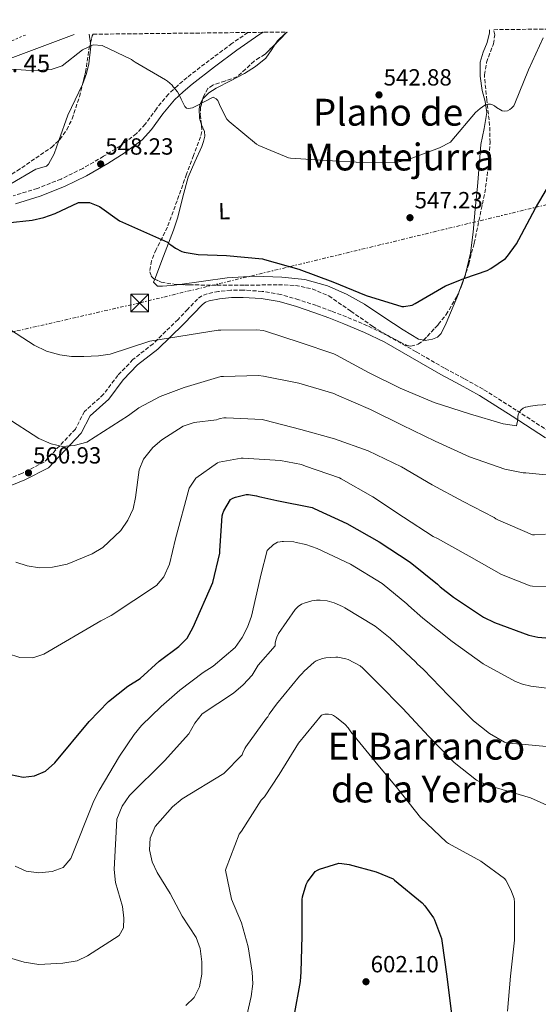
# Model space of a CAD drawing. Units: metres. Extents: x 576852 to 580293, y 4719605 to 4721957.
# Drawn here: x 578487 to 578708, y 4721522 to 4721943 of the extents above; entities that cross this region are included whole.
import ezdxf
from ezdxf.enums import TextEntityAlignment as Align

# ---------------------------------------------------------------- set-up
doc = ezdxf.new("R2010")
doc.units = ezdxf.units.M
doc.header["$MEASUREMENT"] = 0
for name, pattern in [('DGN Style 2', [1.7399219301090239, 1.043953158065414, -0.6959687720436097]), ('DGN Style 3', [2.435890702152634, 1.739921930109024, -0.6959687720436097]), ('DGN Style 7', [3.4798438602180486, 1.565929737098122, -0.6959687720436097, 0.5219765790327072, -0.6959687720436097])]:
    doc.linetypes.add(name, pattern=pattern)
for name, color, linetype, lineweight in [('Camino', 7, 'DGN Style 3', 0), ('Cota de punto acotado terreno', 7, 'Continuous', 0), ('Curva de nivel directora', 30, 'Continuous', 30), ('Curva de nivel intermedia', 30, 'Continuous', 0), ('Etiqueta de uso rústico', 92, 'Continuous', 0), ('Línea de cambio de uso (parcela vista)', 92, 'Continuous', 0), ('Línea de cuneta (fondo)', 4, 'DGN Style 2', 0), ('Línea eléctrica', 6, 'DGN Style 7', 0), ('Margen derecho', 7, 'Continuous', 0), ('Punto acotado terreno (símbolo)', 7, 'Continuous', 0), ('Texto de Punto Kilométrico carretera', 7, 'Continuous', 0), ('Texto de Área (paraje) menor', 7, 'Continuous', 0), ('Torre eléctrica', 7, 'Continuous', 0), ('Torre eléctrica grande', 7, 'Continuous', 0), ('Zona arbolada', 92, 'DGN Style 3', 0)]:
    doc.layers.add(name, color=color, linetype=linetype, lineweight=lineweight)
doc.styles.add('Style-Arial', font='arial.ttf')

# ---------------------------------------------------------------- blocks, each defined once
blk = doc.blocks.new('5PATER')
at = {"layer": 'Punto acotado terreno (símbolo)', "linetype": 'Continuous', "lineweight": 0}
h = blk.add_hatch(color=51, dxfattribs=at)
edge = h.paths.add_edge_path()
edge.add_ellipse((0, 0), major_axis=(-0.1095731443231308, -0.1110710700762829), ratio=0.9994222409660317, start_angle=0, end_angle=360)
blk = doc.blocks.new('5TME')
at = {"layer": 'Torre eléctrica grande', "color": 7, "linetype": 'Continuous', "lineweight": 0}
for p, q in [((-0.375, 0.375), (0.375, -0.375)), ((0.3723, 0.3776), (-0.3716, -0.3784))]:
    blk.add_line(p, q, dxfattribs=at)
at = {"layer": 'Torre eléctrica grande', "color": 7, "linetype": 'Continuous', "lineweight": 0, "flags": 128}
blk.add_lwpolyline([(-0.375, -0.375), (0.375, -0.375), (0.375, 0.375), (-0.375, 0.375), (-0.3716, -0.3784)], dxfattribs=at)

msp = doc.modelspace()

# ---------------------------------------------------------------- linework, layer by layer
at = {"layer": 'Camino', "color": 7, "linetype": 'DGN Style 3', "lineweight": 0}
for points in [[(578584.2100000005, 4721937.590000002, 542.1499999999943), (578577.4099999989, 4721932.870000001, 543.179999999993), (578567.7199999993, 4721925.670000001, 543.320000000007), (578558.2100000009, 4721918.279999999, 543.5599999999978), (578554.1499999973, 4721914.830000001, 544.2700000000041), (578550.2699999993, 4721911.240000002, 544.9700000000012), (578545.0900000003, 4721904.980000001, 545.4700000000012), (578540.2800000003, 4721898.300000002, 545.8899999999995), (578536.5699999998, 4721894.340000001, 546.2500000000001), (578529.7800000017, 4721889.160000003, 547.1399999999994), (578522.4899999984, 4721884.610000002, 547.9100000000036), (578513.5599999987, 4721879.460000001, 548.2100000000065), (578504.3200000006, 4721874.890000002, 548.429999999993), (578494.1900000009, 4721870.9, 549.1000000000058), (578483.8399999997, 4721867.720000002, 549.4499999999971)], [(578713.0799999976, 4721766.850000001, 556.6199999999955), (578698.9899999971, 4721776.01, 555.6600000000036), (578684.7899999992, 4721785.029999999, 554.8300000000019), (578676.5399999992, 4721789.530000002, 553.6699999999983), (578668.2800000003, 4721793.99, 552.6499999999943), (578656.1400000008, 4721801.000000002, 552.5399999999937), (578643.9600000014, 4721807.939999999, 552.5200000000042), (578635.3200000002, 4721812.140000002, 552.1399999999994), (578626.4299999987, 4721815.880000002, 551.8800000000047), (578619.9899999968, 4721818.369999999, 551.8800000000047), (578613.5000000005, 4721820.74, 551.8800000000047), (578605.9600000011, 4721823.270000001, 551.8800000000047), (578598.2699999998, 4721825.480000001, 551.8800000000047), (578590.2899999979, 4721826.850000001, 551.8800000000047), (578582.2699999983, 4721827.400000001, 551.8800000000047), (578576.9599999996, 4721827.340000001, 551.8800000000047), (578571.6399999999, 4721826.76, 551.8800000000047), (578566.7899999995, 4721825.83, 551.9199999999983), (578564.5599999988, 4721824.949999999, 552.0399999999936), (578562.6799999991, 4721823.560000001, 552.2700000000041), (578558.5199999993, 4721819.2, 553.029999999999), (578554.3599999996, 4721814.850000001, 553.8999999999943), (578543.6799999999, 4721804.439999999, 555.070000000007), (578535.0599999989, 4721797.640000002, 556.6199999999955), (578528.6000000014, 4721790.890000002, 557.0099999999948), (578522.5199999996, 4721782.810000001, 557.6600000000036), (578514.3099999975, 4721775.42, 558.050000000003), (578510.4600000007, 4721767.900000001, 558.8200000000071), (578497.100000001, 4721753.810000001, 560.3800000000048), (578487.5799999969, 4721748.990000002, 561.550000000003), (578455.3000000009, 4721735.779999999, 565.300000000003)]]:
    msp.add_polyline3d(points, dxfattribs=at)
at = {"layer": 'Curva de nivel directora', "color": 30, "linetype": 'Continuous', "lineweight": 30, "flags": 128}
for points, elevation in [([(578481.2800000004, 4721856.100000001), (578491.9099999988, 4721857.33), (578496.9400000002, 4721858.470000001), (578501.8399999996, 4721860.16), (578511.7900000006, 4721864.82), (578516.4499999988, 4721864.91), (578520.8200000008, 4721863.140000002), (578529.2799999987, 4721857.060000001), (578549.7899999988, 4721847.830000001), (578550.3499999997, 4721847.25), (578551.2500000005, 4721846.760000001), (578553.2399999999, 4721845.33), (578556.0099999993, 4721843.939999999), (578556.9300000002, 4721843.670000002), (578562.9699999996, 4721842.680000002), (578575.0700000009, 4721842.230000002), (578590.5099999993, 4721840.689999999), (578591.2800000004, 4721840.460000002), (578606.0100000004, 4721836.320000002), (578620.5700000002, 4721830.859999999), (578634.8300000007, 4721825.080000001), (578650.1100000005, 4721820.300000001), (578650.9399999996, 4721820.340000001), (578654.4099999986, 4721820.990000002), (578655.7299999996, 4721821.670000001), (578668.7599999985, 4721829.150000001), (578676.2699999987, 4721832.260000001), (578677.0699999989, 4721832.430000001), (578686.6100000008, 4721835.779999999), (578688.1500000008, 4721836.59), (578694.3699999992, 4721840.960000004), (578695.2699999999, 4721841.930000001), (578699.0299999996, 4721847.109999999), (578700.1000000002, 4721849.060000001), (578707.2399999994, 4721862.480000001), (578715.2300000001, 4721875.949999999)], 550.0000000000002), ([(578482.6500000006, 4721620.100000001), (578488.0499999986, 4721618.950000001), (578492.9900000005, 4721619.640000002), (578497.6100000007, 4721621.539999999), (578501.6899999998, 4721625.080000003), (578516.3199999991, 4721642.810000001), (578524.5499999991, 4721651.340000001), (578532.94, 4721657.95), (578538.0899999997, 4721661.16), (578546.2799999994, 4721668.600000001), (578554.6399999991, 4721674.910000001), (578558.1999999997, 4721678.42), (578560.8799999997, 4721683.210000002), (578569.199999999, 4721702.27), (578572.23, 4721714.830000001), (578572.23, 4721715.87), (578573.2000000001, 4721730.880000002), (578573.4799999994, 4721731.860000002), (578573.9299999987, 4721732.92), (578576.8300000001, 4721737.830000001), (578577.829999999, 4721738.36), (578578.8799999997, 4721738.760000001), (578583.4599999995, 4721739.880000001), (578584.4400000008, 4721739.880000001), (578587.9299999998, 4721739.440000001), (578588.8699999986, 4721739.109999999), (578596.5800000001, 4721737.370000001), (578611.739999999, 4721734.330000001), (578612.5999999995, 4721733.990000002)], 575.0000000000001), ([(578612.5999999995, 4721733.990000002), (578626.519999998, 4721727.550000002), (578640.3299999991, 4721719.750000001), (578653.5799999994, 4721710.960000002), (578665.35, 4721701.65), (578666.4999999988, 4721700.470000003), (578672.1400000004, 4721695.95), (578684.959999999, 4721687.510000001), (578689.6799999997, 4721685.210000004), (578704.3200000002, 4721679.75), (578708.1799999981, 4721678.910000003), (578711.6299999993, 4721678.600000001)], 575.0000000000003), ([(578604.079999999, 4721516.800000001), (578606.7700000001, 4721531.650000001), (578607.0000000005, 4721535.76), (578607.3800000004, 4721551.03), (578607.4199999984, 4721566.730000001), (578607.5799999994, 4721567.77), (578609.1699999986, 4721573.090000002), (578609.7699999998, 4721574.220000001), (578612.9699999985, 4721578.65), (578613.9699999997, 4721579.260000001), (578614.8899999984, 4721579.67), (578623.0899999993, 4721582.170000001), (578624.4399999992, 4721582.15), (578627.4700000002, 4721581.710000004), (578639.0300000005, 4721578.500000001), (578646.2900000004, 4721575.470000002), (578646.9599999988, 4721574.990000002), (578658.7499999994, 4721565.230000001)], 600.0000000000001), ([(578658.7499999994, 4721565.230000001), (578659.849999999, 4721564.039999999), (578663.5700000006, 4721558.800000002), (578663.9799999996, 4721558.04), (578667.0199999996, 4721549.930000001), (578667.2099999995, 4721548.949999999), (578669.3599999998, 4721533.700000001), (578671.159999999, 4721518.810000001), (578672.9400000006, 4721503.11), (578674.5999999989, 4721487.560000001), (578677.0300000008, 4721471.720000002), (578678.4900000005, 4721456.609999999), (578679.5599999989, 4721441.420000002), (578681.2799999999, 4721432.750000001), (578682.1299999993, 4721432.04), (578682.829999999, 4721431.62), (578684.1900000002, 4721431.01), (578685.9, 4721430.520000001), (578686.9199999993, 4721430.5), (578687.069999999, 4721430.5), (578692.4299999991, 4721430.830000001), (578706.6799999983, 4721432.980000001), (578713.489999999, 4721433.260000001)], 600.0000000000003)]:
    msp.add_lwpolyline(points, dxfattribs=dict(at, elevation=elevation))
at = {"layer": 'Curva de nivel intermedia', "color": 30, "linetype": 'Continuous', "lineweight": 0, "flags": 128}
for points, elevation in [([(578465.1400000001, 4721923.239999999), (578489.2700000012, 4721921.5), (578494.7899999998, 4721921.38), (578500.0700000017, 4721921.8), (578504.8500000006, 4721923.269999999), (578513.42, 4721930.189999999), (578518.0700000015, 4721932.24), (578521.8400000001, 4721931.970000001), (578534.4800000022, 4721926.09), (578535.2199999997, 4721925.390000001), (578536.010000001, 4721924.9), (578549.0500000011, 4721917.37), (578549.8100000012, 4721916.750000001), (578551.7900000014, 4721915.029999999), (578552.2899999999, 4721914.369999998), (578554.1000000003, 4721912.140000001), (578554.8400000002, 4721910.949999998), (578555.2400000005, 4721910.05), (578555.6400000004, 4721909.050000001), (578557.2000000007, 4721905.92), (578558.0000000007, 4721905.269999999), (578558.8300000001, 4721905.080000001), (578559.7000000017, 4721905.159999999), (578560.5800000002, 4721905.4), (578561.4000000005, 4721905.74), (578562.1900000017, 4721906.209999999), (578569.4400000004, 4721909.92), (578570.6699999998, 4721909.27), (578571.3400000003, 4721908.46), (578571.8000000007, 4721907.470000001), (578572.3300000007, 4721906.009999998), (578575.1900000017, 4721900.439999999), (578576.1900000006, 4721899.460000002), (578587.8600000006, 4721889.789999997), (578588.890000001, 4721889.2), (578601.5599999999, 4721883.980000001), (578602.4899999998, 4721883.86), (578617.85, 4721882.87), (578633.0600000004, 4721881.96), (578648.0600000006, 4721882.080000001), (578649.7000000014, 4721882.329999999), (578652.0700000006, 4721883.029999998), (578666.2000000014, 4721888.23), (578670.8799999997, 4721890.699999999), (578671.4600000008, 4721891.429999998), (578681.5100000001, 4721903.310000001), (578683.5500000009, 4721905.13), (578685.52, 4721906.46), (578686.8700000001, 4721906.909999999), (578688.0200000012, 4721906.869999999), (578688.8000000013, 4721906.649999999), (578689.6799999997, 4721906.140000001), (578690.5100000012, 4721905.470000001), (578692.9200000007, 4721903.999999999), (578694.0700000019, 4721903.880000001), (578695.2800000011, 4721904.119999999), (578696.3099999994, 4721904.600000001), (578697.02, 4721905.140000001), (578697.9200000009, 4721906.23), (578698.4200000016, 4721907.189999999), (578704.2199999996, 4721921.560000001), (578710.5700000019, 4721935.279999998)], 545), ([(578469.9400000013, 4721818.55), (578492.8200000006, 4721803.82), (578498.0800000001, 4721801.319999999), (578503.8500000013, 4721799.63), (578508.8100000012, 4721798.970000001), (578514.0000000012, 4721799.029999998), (578520.3700000015, 4721799.210000001), (578525.3100000012, 4721799.940000001), (578542.2600000006, 4721805.499999999), (578571.5100000004, 4721810.249999999), (578572.63, 4721810.26), (578588.0100000004, 4721810.4), (578590.7700000008, 4721810.029999999), (578591.6900000017, 4721809.759999999), (578606.6000000003, 4721805.01), (578621.0199999994, 4721800.060000001), (578622.1200000015, 4721799.52), (578635.8000000007, 4721792.199999999), (578649.3000000012, 4721785.369999999), (578663.8700000001, 4721779.24), (578678.9599999998, 4721774.510000001), (578693.35, 4721770.230000001), (578699.11, 4721769.269999999), (578699.1200000012, 4721769.309999999), (578699.670000001, 4721772.039999999), (578699.7300000014, 4721773.42), (578699.9300000003, 4721774.390000001), (578700.3400000016, 4721775.259999999), (578700.3900000007, 4721775.349999999), (578701.1500000008, 4721776.23), (578702.0100000012, 4721776.92), (578702.8700000017, 4721777.310000001), (578703.0599999996, 4721777.369999999), (578705.1500000017, 4721777.789999999), (578708.0599999996, 4721778.109999999), (578714.9599999996, 4721778.59)], 555.0000000000001), ([(578480.7300000006, 4721772.999999999), (578494.8500000002, 4721763.96), (578500.0700000017, 4721761.550000001), (578504.940000002, 4721760.409999998), (578509.9700000011, 4721760.849999999), (578515.32, 4721762.34), (578533.2300000004, 4721773.789999999), (578537.5700000012, 4721777.069999999), (578546.6600000017, 4721781.929999999), (578556.9800000016, 4721785.710000001), (578572.7100000004, 4721790.42), (578573.760000001, 4721790.42), (578588.7600000014, 4721790.850000001), (578590.8800000002, 4721790.600000001)], 560), ([(578590.8800000002, 4721790.600000001), (578606.0700000006, 4721787.539999999), (578620.9099999999, 4721783.09), (578622.0800000011, 4721782.56), (578636.6800000013, 4721776.320000002), (578650.1399999994, 4721769.550000001), (578664.3200000017, 4721762.710000001), (578679.0400000003, 4721756.079999999), (578694.0400000006, 4721750.75), (578701.9100000006, 4721749.15), (578703.0400000017, 4721749.15), (578718.9400000006, 4721747.640000002)], 560), ([(578484.9600000017, 4721710.98), (578489.7600000007, 4721709.399999999), (578495.1600000008, 4721708.499999999), (578500.6100000002, 4721708.880000001), (578506.9600000004, 4721710.2), (578517.5599999996, 4721714.599999999), (578522.1399999995, 4721717.31), (578529.8799999999, 4721724.599999999), (578532.9100000008, 4721728.970000001), (578535.1300000004, 4721733.759999999), (578536.200000001, 4721738.649999999), (578537.7000000009, 4721750.46), (578539.5400000004, 4721755.100000001), (578543.5700000004, 4721760.08), (578547.4800000021, 4721763.33), (578556.4699999996, 4721769.140000001), (578561.2100000004, 4721770.78), (578570.7900000005, 4721771.84), (578571.5100000004, 4721772.220000001), (578572.3900000008, 4721772.470000001), (578573.9199999997, 4721772.689999999), (578574.8699999996, 4721772.710000001), (578590.3000000013, 4721771.980000001), (578591.4900000005, 4721771.739999998), (578606.8200000017, 4721767.81), (578621.3000000011, 4721763.759999999), (578635.5900000005, 4721758.63), (578649.9299999992, 4721751.779999998), (578662.9900000016, 4721744.080000001), (578676.2400000019, 4721736.99), (578689.6100000005, 4721730.089999998), (578690.2400000008, 4721729.480000001), (578691.1000000013, 4721729.069999999), (578705.9000000005, 4721722.75), (578706.79, 4721722.67), (578711.4600000016, 4721722.949999999)], 565.0000000000001), ([(578481.4800000016, 4721671.929999999), (578486.6600000005, 4721670.26), (578492.1800000013, 4721670.09), (578497.0099999994, 4721671.689999999), (578521.2900000003, 4721685.890000001), (578525.7699999994, 4721688.119999998), (578545.0700000003, 4721700.949999998), (578548.270000001, 4721704.779999999), (578550.740000001, 4721710.140000001), (578553.26, 4721720.910000001), (578559.1600000008, 4721742.720000001), (578561.9400000013, 4721746.890000001), (578571.1600000015, 4721753.529999998), (578571.9999999999, 4721753.800000002), (578581.2900000013, 4721755.480000001), (578582.1900000023, 4721755.489999999), (578598.1400000001, 4721754.470000001), (578607.13, 4721752.720000001), (578608.8900000014, 4721752.08), (578623.3500000008, 4721747.029999998), (578624.1100000007, 4721746.630000001), (578637.6200000001, 4721738.98), (578650.7499999997, 4721730.199999998), (578663.3899999995, 4721721.99), (578665.3400000009, 4721721.080000001), (578678.9000000017, 4721713.579999999), (578692.6799999994, 4721705.749999999), (578704.9600000017, 4721700.899999999), (578705.8899999993, 4721700.749999999), (578712.9000000011, 4721700.56)], 570.0000000000001), ([(578484.7300000016, 4721581.009999999), (578489.3300000015, 4721578.779999998), (578494.7499999997, 4721578.09), (578500.4800000006, 4721578.670000001), (578505.17, 4721580.349999999), (578508.4300000012, 4721584.210000002), (578518.370000001, 4721608.859999998), (578520.5599999992, 4721613.359999998), (578529.2899999998, 4721627.960000001), (578535.630000001, 4721637.25), (578538.7800000005, 4721641.140000001), (578547.0700000008, 4721649.269999999), (578555.1799999999, 4721656.300000001), (578565.1399999999, 4721663.810000001), (578569.3800000001, 4721666.459999999), (578578.75, 4721674.449999998), (578581.7800000008, 4721678.730000001), (578584.0200000005, 4721683.199999998), (578585.7800000019, 4721687.899999999), (578589.5200000014, 4721704.209999999), (578589.7000000001, 4721705.479999999), (578592.5099999999, 4721716), (578592.6000000014, 4721716.119999998), (578595.1400000005, 4721718.57), (578595.4300000012, 4721718.759999998), (578596.9100000008, 4721719.489999999), (578598.0400000018, 4721719.76), (578598.9100000013, 4721719.789999999), (578599.4800000013, 4721719.789999999), (578603.8300000009, 4721719.659999999), (578604.9300000007, 4721719.470000002), (578609.0299999999, 4721718.51), (578613.9100000015, 4721716.880000001), (578628.1100000017, 4721710.15)], 580.0000000000001), ([(578628.1100000017, 4721710.15), (578641.6600000013, 4721701.82), (578652.2500000016, 4721693.199999999), (578652.900000002, 4721692.449999998), (578659.030000001, 4721687.100000001), (578671.53, 4721677.09), (578684.8099999994, 4721667.470000001), (578698.7400000012, 4721659.91), (578701.6900000017, 4721658.75), (578705.2099999997, 4721657.880000001), (578712.1000000008, 4721657.060000001)], 580.0000000000001), ([(578605.7000000018, 4721692.01), (578607.2000000017, 4721692.989999999), (578608.6499999999, 4721693.609999998), (578611.5700000013, 4721694.46), (578613.6299999999, 4721694.759999999), (578615.140000001, 4721694.779999999), (578618.0900000014, 4721694.390000001), (578621.0799999998, 4721693.59), (578624.7000000008, 4721692.07), (578625.6799999998, 4721691.46), (578638.6600000019, 4721683.59), (578645.1200000015, 4721678.489999999), (578656.0400000003, 4721668.16), (578656.5800000012, 4721667.49), (578659.2600000012, 4721665.039999999), (578670.0599999994, 4721653.929999999), (578680.700000001, 4721643.109999998), (578687.600000001, 4721637.63), (578693.9700000013, 4721633.92), (578695.240000001, 4721633.630000002), (578701.2500000013, 4721633.079999999), (578716.2800000006, 4721631.699999998)], 585), ([(578478.3600000013, 4721542.839999998), (578488.5899999995, 4721539.869999998), (578494.8600000015, 4721538.890000001), (578505.0400000004, 4721539.409999999), (578511.1600000003, 4721540.38), (578515.6300000007, 4721542.630000001), (578529.1800000004, 4721551.259999998), (578530.9900000008, 4721554.499999999), (578531.190000002, 4721558.71), (578530.6100000008, 4721563.67), (578527.6600000004, 4721573.970000001), (578527.0400000013, 4721579.48), (578528.1299999999, 4721601.09), (578530.4100000019, 4721606.59), (578533.5800000014, 4721611.179999999), (578548.5199999991, 4721626.039999999), (578558.990000001, 4721637.619999999), (578561.5400000013, 4721642.179999999), (578564.6700000005, 4721646.09), (578578.0100000001, 4721654.890000001), (578582.1299999995, 4721658.539999999), (578586.0400000011, 4721662.689999999), (578588.6600000008, 4721666.96), (578595.8400000001, 4721675.269999999), (578595.8600000002, 4721676.27), (578596.1300000007, 4721677.67), (578596.570000001, 4721678.949999999), (578597.3600000001, 4721680.51), (578604.4000000008, 4721690.789999999), (578605.7000000018, 4721692.01)], 585), ([(578582.0900000016, 4721629.489999999), (578582.9299999997, 4721631.350000001), (578583.3700000001, 4721632.039999999), (578592.1800000012, 4721644.230000001), (578592.8200000004, 4721644.82), (578593.3900000004, 4721645.930000001), (578596.39, 4721650.310000001), (578606.3000000007, 4721662.26), (578607.3400000002, 4721663.21), (578608.27, 4721664.31), (578612.5900000005, 4721668.279999999), (578613.3900000008, 4721668.719999999), (578616.14, 4721669.77), (578617.5800000017, 4721670.09), (578621.7900000006, 4721670.409999999), (578622.6199999999, 4721670.349999999), (578626.1200000001, 4721669.649999999), (578627.0800000012, 4721669.300000001), (578632.1900000009, 4721666.649999999), (578633.4000000001, 4721665.710000001), (578639.7999999995, 4721659.3), (578650.4800000014, 4721648.369999998), (578661.4200000004, 4721636.529999998), (578672.4100000008, 4721625.33), (578681.9700000007, 4721617.779999999), (578683.4200000013, 4721616.970000001), (578687.7999999999, 4721615.199999998), (578690.5500000014, 4721614.489999999), (578705.1100000015, 4721610.199999998), (578717.4600000008, 4721604.679999999)], 590.0000000000001), ([(578581.9500000008, 4721509), (578585.6600000011, 4721525.149999999), (578586.3800000009, 4721530.609999999), (578586.0999999993, 4721535.599999999), (578584.3500000013, 4721546.470000001), (578581.4400000012, 4721556.689999999), (578577.2600000014, 4721566.819999999), (578574.6700000007, 4721579.300000001), (578574.9500000002, 4721580.15), (578580.5600000004, 4721594.599999999), (578581.4900000002, 4721595.890000001), (578589.9300000003, 4721609.13), (578591.2699999993, 4721610.66), (578597.6300000005, 4721620.089999998), (578605.8499999993, 4721633.509999999), (578615.6500000006, 4721645.560000001), (578617.1300000002, 4721646.019999999), (578618.7400000019, 4721646.03), (578619.9600000001, 4721645.779999999), (578620.8099999994, 4721645.429999999), (578622.1600000017, 4721644.57), (578625.8400000008, 4721641.499999999), (578627.0800000012, 4721640.109999999), (578628.2200000013, 4721638.449999998), (578638.55, 4721625.810000001), (578648.4100000015, 4721614.039999999), (578658.0000000005, 4721601.829999999), (578669.1299999995, 4721591.140000001), (578670.0100000001, 4721590.640000001), (578683.8900000006, 4721583.119999998), (578693.9900000015, 4721575.729999999), (578694.51, 4721574.989999999), (578696.6900000015, 4721570.81), (578698.0599999995, 4721567.099999999), (578698.2600000006, 4721565.389999999), (578698.2000000003, 4721549.230000001), (578696.5700000008, 4721533.92), (578695.3200000013, 4721518.88)], 595.0000000000001), ([(578557.6100000018, 4721521.390000001), (578561.2700000008, 4721524.789999999), (578563.5900000009, 4721529.269999999), (578564.4900000017, 4721534.800000001), (578564.5000000007, 4721539.98), (578563.7600000009, 4721545.749999999), (578562.1100000013, 4721550.480000001), (578556.1800000013, 4721559.56), (578551.0400000004, 4721569.23), (578545.4000000011, 4721578.220000002), (578543.2400000019, 4721582.73), (578542.1900000013, 4721588), (578542.4700000007, 4721592.989999999), (578544.6299999999, 4721597.929999999), (578552.0400000018, 4721606.349999999), (578556.1200000009, 4721609.76), (578573.9100000008, 4721620.600000001), (578581.8300000001, 4721628.609999999), (578582.0900000016, 4721629.489999999)], 590.0000000000001)]:
    msp.add_lwpolyline(points, dxfattribs=dict(at, elevation=elevation))
at = {"layer": 'Línea de cambio de uso (parcela vista)', "color": 92, "linetype": 'Continuous', "lineweight": 0, "extrusion": (0.00574885428417791, 0.004149097072211475, 0.9999748675181315), "elevation": 23460.01800992794, "flags": 128}
msp.add_lwpolyline([(578587.8967746949, 4721880.706186442), (578588.4228924453, 4721881.085889709)], dxfattribs=at)
at = {"layer": 'Línea de cambio de uso (parcela vista)', "color": 92, "linetype": 'Continuous', "lineweight": 0, "extrusion": (-0.01051260319374664, 0.06779316113919862, 0.997644010896094), "elevation": 314576.5983182482, "flags": 128}
msp.add_lwpolyline([(-1295260.698181436, -4566695.746062056), (-1295260.698181436, -4566691.948874578)], dxfattribs=at)
at = {"layer": 'Línea de cambio de uso (parcela vista)', "color": 92, "linetype": 'Continuous', "lineweight": 0, "extrusion": (0.3578989586532258, -0.07011269000964786, 0.9311243451304169), "elevation": -123508.6403226898, "flags": 128}
msp.add_lwpolyline([(4745053.040764251, 316827.7362313602), (4745038.914134365, 316831.5859511339), (4745027.656839523, 316833.4216971371)], dxfattribs=at)
at = {"layer": 'Línea de cambio de uso (parcela vista)', "color": 92, "linetype": 'Continuous', "lineweight": 0}
for points in [[(578687.5800000001, 4721938.76, 540.529999999999), (578687.5599999996, 4721937.380000001, 540.7299999999959), (578686.5999999996, 4721933.300000001, 541.279999999999), (578684.8600000005, 4721929.100000001, 541.4100000000036), (578683.5300000003, 4721924.850000001, 541.5399999999936), (578683.6299999999, 4721918.84, 541.9799999999959), (578684.4199999999, 4721912.82, 542.5599999999977), (578685.6399999997, 4721908.09, 543.3699999999953), (578686.4699999997, 4721903.350000001, 544.1000000000058), (578685.3099999996, 4721896.529999999, 544.4900000000052), (578683.9100000003, 4721889.65, 544.8600000000006), (578683.1399999997, 4721880.689999999, 545.529999999999), (578682.3700000001, 4721871.730000001, 546.1399999999994), (578681.4900000002, 4721861.939999999, 546.6600000000036), (578680.5800000001, 4721852.15, 547.1699999999983), (578679.3600000005, 4721843.109999999, 547.6000000000058), (578677.25, 4721834.230000001, 548.0599999999977), (578674.7494999999, 4721827.243600001, 549.0319000000018)], [(578369.5051999995, 4721871.869100001, 552.8699999999953), (578367.1600000003, 4721873.07, 552.8699999999953), (578370.8099999996, 4721875.970000001, 552.3500000000058), (578381.6399999997, 4721881.15, 551.4400000000023), (578407.9699999997, 4721894.880000001, 549.2400000000052), (578425.7800000003, 4721903.800000001, 547.4799999999959), (578441.3600000005, 4721911.189999999, 546.3399999999965), (578449.7100000001, 4721914.640000001, 546), (578473.25, 4721923.050000001, 545.6600000000036), (578509.8899999997, 4721936.75, 544.7200000000012)], [(578595.9108999996, 4721932.597999999, 541.9833999999975), (578596.8700000001, 4721934.07, 542.0500000000029), (578599.9500000002, 4721936.949999999, 541.9700000000012), (578600.5739000002, 4721937.4003, 541.9646000000066)], [(578516.8904999997, 4721933.076500001, 544.8304999999964), (578517.0899999999, 4721931.789999999, 544.9199999999983), (578516.2100000001, 4721924.220000001, 545.3000000000029), (578515.2400000002, 4721920.109999999, 545.4799999999959), (578513.5, 4721915.390000001, 545.7599999999948), (578513.4735000003, 4721915.334000001, 545.7660000000033)], [(578564.9310999997, 4721909.172499999, 545.1199999999953), (578567.4900000002, 4721911.75, 545.1199999999953), (578570.6299999999, 4721913.720000001, 545.1199999999953), (578576.7300000004, 4721916.84, 544.4400000000023), (578582.79, 4721919.99, 543.3300000000017), (578587.5099999999, 4721923.07, 542.5899999999965), (578591.8799999999, 4721926.65, 541.9199999999983), (578594.4199999999, 4721930.310000001, 541.8800000000047), (578595.9108999996, 4721932.597999999, 541.9833999999975)], [(578564.3732000003, 4721898.092, 545.3752999999997), (578563.4600000001, 4721900.92, 545.1199999999953), (578563.3499999996, 4721904.980000001, 545.1199999999953), (578563.75, 4721907.029999999, 545.1199999999953), (578564.7400000002, 4721908.980000001, 545.1199999999953), (578564.9310999997, 4721909.172499999, 545.1199999999953)], [(578544.3617000004, 4721832.023700001, 551.9799000000058), (578548.1600000003, 4721841.91, 550.5599999999977), (578552.4500000002, 4721853.050000001, 548.9600000000064), (578554.2599999999, 4721858.609999999, 548.5), (578556.3700000001, 4721867.210000001, 548.4900000000052), (578558.7300000004, 4721875.699999999, 548.1900000000023), (578561.5099999999, 4721882.210000001, 547.3600000000006), (578564.4900000002, 4721888.76, 546.529999999999), (578565.2599999999, 4721891, 546.3300000000017), (578565.7699999996, 4721893.24, 546.1399999999994), (578565.5999999996, 4721895.16, 545.8800000000047), (578564.3899999997, 4721898.039999999, 545.3800000000047), (578564.3732000003, 4721898.092, 545.3752999999997)], [(578503.3984000003, 4721891.441299999, 547.8395000000019), (578501.3300000001, 4721885.67, 548.1999999999971), (578498.9299999997, 4721881.289999999, 548.4199999999983), (578498.0999999996, 4721880.460000001, 548.4600000000064), (578493.4900000002, 4721879.109999999, 548.5899999999965), (578482.8799999999, 4721872.91, 548.070000000007), (578478.2400000002, 4721871.02, 548.070000000007), (578470.7400000002, 4721869.689999999, 548.070000000007), (578448.2800000003, 4721868.350000001, 548.070000000007), (578428.3099999996, 4721869.359999999, 548.779999999999), (578399.4299999997, 4721869.109999999, 550.3999999999943), (578383.3200000003, 4721869.52, 551.7299999999959), (578375.6699999999, 4721870.230000001, 552.0899999999965), (578370.8899999997, 4721871.16, 552.8699999999953), (578369.5051999995, 4721871.869100001, 552.8699999999953)], [(578659.4072000004, 4721805.930199999, 551.8999999999943), (578657.1600000003, 4721806.449999999, 551.8999999999943), (578653.8600000005, 4721808.390000001, 551.8699999999953), (578650.6299999999, 4721810.42, 551.779999999999), (578642.3899999997, 4721815.869999999, 551.029999999999), (578634.1200000001, 4721821.300000001, 550.2400000000052), (578626.4299999997, 4721825.67, 550.1600000000036), (578618.2400000002, 4721829.24, 550.1100000000006), (578608.6100000005, 4721831.850000001, 549.5500000000029), (578598.79, 4721832.949999999, 548.9600000000064), (578587.0599999996, 4721833.32, 548.7700000000041), (578575.3600000005, 4721832.689999999, 549.0899999999965), (578565.2699999996, 4721831.210000001, 550.4400000000023), (578555.1399999997, 4721829.75, 551.779999999999), (578555.1053999999, 4721829.7467, 551.7804999999935)], [(578555.1053999999, 4721829.7467, 551.7804999999935), (578551.4299999997, 4721829.4, 551.8300000000017), (578547.7199999997, 4721829.109999999, 551.779999999999), (578545.54, 4721829.109999999, 551.6499999999943), (578543.8799999999, 4721830.77, 552.1600000000036), (578544.3617000004, 4721832.023700001, 551.9799000000058)], [(578674.7494999999, 4721827.243600001, 549.0319000000018), (578674.2400000002, 4721825.82, 549.2299999999959), (578670.8499999996, 4721817.59, 550.75), (578669.04, 4721813.199999999, 551.4900000000052), (578666.8799999999, 4721808.880000001, 551.8999999999943), (578665.2800000003, 4721807.289999999, 551.8999999999943), (578663.1699999999, 4721806.32, 551.8999999999943), (578660.0999999996, 4721805.77, 551.8999999999943), (578659.4072000004, 4721805.930199999, 551.8999999999943)]]:
    msp.add_polyline3d(points, dxfattribs=at)
at = {"layer": 'Línea de cuneta (fondo)', "color": 4, "linetype": 'DGN Style 2', "lineweight": 0}
msp.add_polyline3d([(578489.0499999998, 4721936.51, 542.6699999999983), (578468.6799999997, 4721927.470000001, 544.1000000000058), (578449.6600000003, 4721919.800000001, 545.1399999999994), (578420.5700000003, 4721906.680000001, 546.820000000007), (578382.1600000003, 4721887.82, 549.929999999993), (578355.0899999999, 4721874.619999999, 551.4900000000052), (578321.2699999996, 4721856.859999999, 554.6000000000058), (578293.3499999996, 4721841.16, 556.6699999999983), (578252.7199999997, 4721817.060000001, 559.1300000000047), (578248.0499999998, 4721813.939999999, 559.779999999999)], dxfattribs=at)
at = {"layer": 'Línea eléctrica', "color": 6, "linetype": 'DGN Style 7', "lineweight": 0}
msp.add_polyline3d([(576859.5699999998, 4721148.769999999, 615.0500000000029), (576931.7300000004, 4721162.800000001, 617.5800000000017), (577221.5899999987, 4721276.849999999, 619.0500000000029), (577305.2197482074, 4721315.62843551, 618.0963999999949), (577504.86, 4721408.199999999, 615.820000000007), (577656.440000001, 4721453.699999998, 610.6999999999971), (577814.1399999997, 4721502.609999998, 604.3000000000029), (577923.8500000013, 4721556.77, 593.2400000000052), (578052.0500000002, 4721631.65, 579.3699999999953), (578176.1000000006, 4721711.54, 565.5399999999936), (578383.6999999996, 4721786.600000001, 563.279999999999), (578538.1599999996, 4721821.980000001, 552.9600000000064), (578723.2399999994, 4721866.640000002, 551.320000000007), (578869.7600000021, 4721900.580000001, 550.25), (578884.3263884502, 4721903.725806719, 549.5642999999982), (579066.4600000002, 4721943.060000001, 540.9900000000052)], dxfattribs=at)
at = {"layer": 'Margen derecho', "color": 7, "linetype": 'Continuous', "lineweight": 0}
for points in [[(578590.7699999985, 4721937.660000001, 541.5200000000041), (578588.9099999989, 4721936.540000001, 541.7299999999959), (578579.4699999974, 4721929.990000002, 543.179999999993), (578569.8699999995, 4721922.850000001, 543.320000000007), (578560.4400000017, 4721915.53, 543.5599999999978), (578556.4999999988, 4721912.180000001, 544.2700000000041), (578552.850000001, 4721908.800000003, 544.9700000000012), (578547.8900000011, 4721902.810000002, 545.4700000000012), (578543.0199999984, 4721896.050000001, 545.8899999999995), (578538.9499999981, 4721891.710000002, 546.2500000000001), (578531.7899999988, 4721886.24, 547.1399999999994), (578524.3099999976, 4721881.58, 547.9100000000036), (578515.2300000006, 4721876.330000003, 548.2100000000065), (578505.749999999, 4721871.650000001, 548.429999999993), (578495.36, 4721867.560000001, 549.1000000000058), (578484.8000000009, 4721864.310000001, 549.4499999999971)], [(578711.4599999995, 4721764.190000001, 556.6199999999955), (578697.3099999984, 4721773.400000001, 555.6600000000036), (578683.2100000011, 4721782.34, 554.8300000000019), (578675.0599999973, 4721786.790000003, 553.6699999999983), (578666.7699999991, 4721791.27, 552.6499999999943), (578654.5899999996, 4721798.300000002, 552.5399999999937), (578642.5100000007, 4721805.190000001, 552.5200000000042), (578634.0399999993, 4721809.310000002, 552.1399999999994), (578625.260000002, 4721812.990000002, 551.8800000000047), (578618.8899999993, 4721815.460000001, 551.8800000000047), (578612.4699999976, 4721817.800000002, 551.8800000000047), (578605.0399999979, 4721820.300000001, 551.8800000000047), (578597.5700000002, 4721822.439999999, 551.8800000000047), (578589.9200000013, 4721823.760000001, 551.8800000000047), (578582.1799999988, 4721824.279999999, 551.8800000000047), (578577.1499999973, 4721824.230000002, 551.8800000000047), (578572.1000000003, 4721823.680000001, 551.8800000000047), (578567.659999999, 4721822.83, 551.9199999999983), (578566.0799999987, 4721822.210000002, 552.0399999999936), (578564.7499999988, 4721821.220000002, 552.2700000000041), (578560.7700000001, 4721817.050000001, 553.029999999999), (578556.6099999984, 4721812.700000001, 553.800000000003), (578545.6600000004, 4721802.180000001, 555.070000000007), (578537.0799999973, 4721795.420000001, 556.6199999999955), (578530.8999999971, 4721788.949999999, 557.0099999999948), (578524.7399999968, 4721780.770000001, 557.6600000000036), (578516.7199999993, 4721773.560000001, 558.050000000003), (578512.9400000017, 4721766.15, 558.8200000000071), (578498.9200000004, 4721751.36, 560.3800000000048), (578488.8299999987, 4721746.26, 561.550000000003), (578456.3299999969, 4721732.960000001, 565.300000000003)]]:
    msp.add_polyline3d(points, dxfattribs=at)
at = {"layer": 'Zona arbolada', "color": 92, "linetype": 'DGN Style 3', "lineweight": 0, "extrusion": (0.05587766904811175, 0.057953430439451, 0.9967542756377068), "elevation": 306523.5255859457, "flags": 128}
msp.add_lwpolyline([(2860958.612593066, -3788460.754043707), (2860958.612593066, -3788460.224878271)], dxfattribs=at)
at = {"layer": 'Zona arbolada', "color": 92, "linetype": 'DGN Style 3', "lineweight": 0, "extrusion": (-0.2862209329613552, 0.1917271736447954, 0.9387855284466787), "elevation": 740250.371059767, "flags": 128}
msp.add_lwpolyline([(-4245063.485018229, -2015638.723652458), (-4245066.427933363, -2015639.888231546), (-4245067.245997934, -2015639.946286336)], dxfattribs=at)
at = {"layer": 'Zona arbolada', "color": 92, "linetype": 'DGN Style 3', "lineweight": 0, "extrusion": (-0.4168087471897793, 0.4878341140671389, 0.7669995732843771), "elevation": 2062772.053108229, "flags": 128}
msp.add_lwpolyline([(-3507230.258027008, -2464909.552963), (-3507224.616619949, -2464908.84011066), (-3507223.593292255, -2464908.741925925)], dxfattribs=at)
at = {"layer": 'Zona arbolada', "color": 92, "linetype": 'DGN Style 3', "lineweight": 0}
for points in [[(578485.4800000004, 4721878.359999999, 548.8000000000029), (578500.2100000001, 4721888.430000001, 548.3300000000017), (578503.8099999996, 4721891.83, 548.1999999999971), (578506.7699999996, 4721895.960000001, 548.070000000007), (578509.04, 4721900.66, 547.8899999999994), (578512.1699999999, 4721910.140000001, 547.3300000000017), (578514.7800000003, 4721920.539999999, 546.5200000000041), (578516.2199999997, 4721930.27, 544.8300000000017), (578517.6200000001, 4721936.130000001, 544.0599999999977), (578518.0300000003, 4721936.84, 544.0399999999936), (578600.9400000004, 4721937.779999999, 541.9199999999983), (578596.6399999997, 4721933.32, 542.4199999999983), (578591.5499999998, 4721928.279999999, 542.8600000000006), (578589.2100000001, 4721926.84, 542.820000000007), (578586.9400000004, 4721925.34, 542.8600000000006), (578583.2199999997, 4721921.939999999, 543.4400000000023), (578579.5099999999, 4721918.550000001, 544.0099999999948), (578574.3899999997, 4721916.82, 544.0800000000017), (578569.2699999996, 4721915.100000001, 544.1399999999994), (578567.1200000001, 4721913.619999999, 544.1499999999943), (578565.1100000005, 4721909.869999999, 544.1199999999953), (578564.0199999996, 4721905.619999999, 544.1399999999994), (578563.8499999996, 4721902.439999999, 544.4600000000064), (578564.4299999997, 4721897.619999999, 545.4799999999959), (578564.4900000002, 4721895.25, 545.9700000000012), (578564.0199999996, 4721892.949999999, 546.320000000007), (578561.0099999999, 4721884.960000001, 547.0899999999965), (578558.0099999999, 4721876.949999999, 547.8500000000058), (578553.9100000003, 4721865.630000001, 549.070000000007), (578549.8200000003, 4721854.300000001, 550.2899999999936), (578545.0300000003, 4721844.720000001, 550.3699999999953), (578542.9500000002, 4721839.949999999, 550.2100000000064), (578542.2599999999, 4721835.220000001, 550.2899999999936), (578542.8399999999, 4721833.41, 550.5), (578544, 4721832.189999999, 550.7899999999936), (578547.1100000005, 4721830.76, 551.4600000000064), (578553.2100000001, 4721829.82, 552.4600000000064), (578559.1600000003, 4721829.59, 552.9700000000012), (578571, 4721829.52, 553.0200000000041), (578582.8399999999, 4721829.460000001, 552.8500000000058), (578597.3399999999, 4721829.680000001, 552.429999999993), (578604.5700000003, 4721829.34, 552.2299999999959), (578611.7699999996, 4721827.930000001, 552.0800000000017), (578618.7999999998, 4721824.869999999, 551.9600000000064), (578628.2100000001, 4721818.41, 551.8500000000058), (578637.6200000001, 4721811.800000001, 551.820000000007), (578644.9100000003, 4721807.460000001, 551.8800000000047), (578652.2100000001, 4721803.730000001, 551.9499999999971), (578653.9699999997, 4721803.359999999, 551.9600000000064), (578657.0099999999, 4721804.189999999, 551.9700000000012), (578659.25, 4721805.76, 551.9700000000012), (578665.6500000004, 4721812.689999999, 551.9499999999971), (578668.9900000002, 4721816.92, 551.9100000000036), (578673.4600000001, 4721824.32, 551.7700000000041), (578675.9299999997, 4721829.92, 551.6399999999994), (578678.7199999997, 4721838.52, 551.4100000000036), (578681.0099999999, 4721847.51, 551.179999999993), (578685.54, 4721869.01, 550.6699999999983), (578687.0099999999, 4721879.77, 550.2299999999959), (578687.7999999998, 4721890.52, 549.5200000000041), (578687.6200000001, 4721897.75, 548.7299999999959), (578686.3799999999, 4721908.600000001, 547.1100000000006), (578685.3700000001, 4721919.449999999, 545.5500000000029), (578686.29, 4721924.76, 544.8999999999943), (578689.2100000001, 4721932.680000001, 543.9400000000023), (578689.8300000001, 4721936.630000001, 543.5), (578689.3499999996, 4721938.779999999, 543.2899999999936), (578807.3200000003, 4721940.119999999, 547.5599999999977)], [(578674.7494999999, 4721827.243600001, 551.702099999995), (578675.9299999997, 4721829.92, 551.6399999999994), (578678.7199999997, 4721838.52, 551.4100000000036), (578681.0099999999, 4721847.51, 551.179999999993), (578685.54, 4721869.01, 550.6699999999983), (578687.0099999999, 4721879.77, 550.2299999999959), (578687.7999999998, 4721890.52, 549.5200000000041), (578687.6200000001, 4721897.75, 548.7299999999959), (578686.3799999999, 4721908.600000001, 547.1100000000006), (578685.3700000001, 4721919.449999999, 545.5500000000029), (578686.29, 4721924.76, 544.8999999999943), (578689.2100000001, 4721932.680000001, 543.9400000000023), (578689.8300000001, 4721936.630000001, 543.5), (578689.3499999996, 4721938.779999999, 543.2899999999936)], [(578513.4735000003, 4721915.334000001, 546.9254999999976), (578514.7800000003, 4721920.539999999, 546.5200000000041), (578516.2199999997, 4721930.27, 544.8300000000017), (578516.8904999997, 4721933.076500001, 544.4612000000052)], [(578595.9108999996, 4721932.597999999, 542.4829999999929), (578591.5499999998, 4721928.279999999, 542.8600000000006), (578589.2100000001, 4721926.84, 542.820000000007), (578586.9400000004, 4721925.34, 542.8600000000006), (578583.2199999997, 4721921.939999999, 543.4400000000023), (578579.5099999999, 4721918.550000001, 544.0099999999948), (578574.3899999997, 4721916.82, 544.0800000000017), (578569.2699999996, 4721915.100000001, 544.1399999999994), (578567.1200000001, 4721913.619999999, 544.1499999999943), (578565.1100000005, 4721909.869999999, 544.1199999999953), (578564.9310999997, 4721909.172499999, 544.1233000000066)], [(578503.3984000003, 4721891.441299999, 548.2149000000063), (578503.8099999996, 4721891.83, 548.1999999999971), (578506.7699999996, 4721895.960000001, 548.070000000007), (578509.04, 4721900.66, 547.8899999999994), (578512.1699999999, 4721910.140000001, 547.3300000000017), (578513.4735000003, 4721915.334000001, 546.9254999999976)], [(578564.9310999997, 4721909.172499999, 544.1233000000066), (578564.0199999996, 4721905.619999999, 544.1399999999994), (578563.8499999996, 4721902.439999999, 544.4600000000064), (578564.3732000003, 4721898.092, 545.3800999999949)], [(578564.3732000003, 4721898.092, 545.3800999999949), (578564.4299999997, 4721897.619999999, 545.4799999999959), (578564.4900000002, 4721895.25, 545.9700000000012), (578564.0199999996, 4721892.949999999, 546.320000000007), (578561.0099999999, 4721884.960000001, 547.0899999999965), (578558.0099999999, 4721876.949999999, 547.8500000000058), (578553.9100000003, 4721865.630000001, 549.070000000007), (578549.8200000003, 4721854.300000001, 550.2899999999936), (578545.0300000003, 4721844.720000001, 550.3699999999953), (578542.9500000002, 4721839.949999999, 550.2100000000064), (578542.2599999999, 4721835.220000001, 550.2899999999936), (578542.8399999999, 4721833.41, 550.5), (578544, 4721832.189999999, 550.7899999999936), (578544.3617000004, 4721832.023700001, 550.8678999999975)], [(578481.1100000005, 4721875.800000001, 548.9499999999971), (578485.4800000004, 4721878.359999999, 548.8000000000029), (578500.2100000001, 4721888.430000001, 548.3300000000017), (578503.3984000003, 4721891.441299999, 548.2149000000063)], [(578544.3617000004, 4721832.023700001, 550.8678999999975), (578547.1100000005, 4721830.76, 551.4600000000064), (578553.2100000001, 4721829.82, 552.4600000000064), (578555.1053999999, 4721829.7467, 552.6224999999977)], [(578555.1053999999, 4721829.7467, 552.6224999999977), (578559.1600000003, 4721829.59, 552.9700000000012), (578571, 4721829.52, 553.0200000000041), (578582.8399999999, 4721829.460000001, 552.8500000000058), (578597.3399999999, 4721829.680000001, 552.429999999993), (578604.5700000003, 4721829.34, 552.2299999999959), (578611.7699999996, 4721827.930000001, 552.0800000000017), (578618.7999999998, 4721824.869999999, 551.9600000000064), (578628.2100000001, 4721818.41, 551.8500000000058), (578637.6200000001, 4721811.800000001, 551.820000000007), (578644.9100000003, 4721807.460000001, 551.8800000000047), (578652.2100000001, 4721803.730000001, 551.9499999999971), (578653.9699999997, 4721803.359999999, 551.9600000000064), (578657.0099999999, 4721804.189999999, 551.9700000000012), (578659.25, 4721805.76, 551.9700000000012), (578659.4072000004, 4721805.930199999, 551.9695000000065)], [(578659.4072000004, 4721805.930199999, 551.9695000000065), (578665.6500000004, 4721812.689999999, 551.9499999999971), (578668.9900000002, 4721816.92, 551.9100000000036), (578673.4600000001, 4721824.32, 551.7700000000041), (578674.7494999999, 4721827.243600001, 551.702099999995)]]:
    msp.add_polyline3d(points, dxfattribs=at)

# ---------------------------------------------------------------- block references
at = {"layer": 'Punto acotado terreno (símbolo)', "color": 7, "linetype": 'Continuous', "lineweight": 0, "xscale": 10, "yscale": 10, "zscale": 10}
for p in [(578640.289999999, 4721910.890000002, 542.8800000000051), (578521.2499999999, 4721881.33, 548.2299999999964), (578653.5399999992, 4721858.350000001, 547.2299999999959), (578490.3900000011, 4721749.180000002, 560.9299999999935), (578634.7300000001, 4721531.510000001, 602.1000000000063)]:
    msp.add_blockref('5PATER', p, dxfattribs=at)
at = {"layer": 'Torre eléctrica', "color": 7, "linetype": 'Continuous', "lineweight": 0, "xscale": 10, "yscale": 10, "zscale": 10}
msp.add_blockref('5TME', (578537.9299999994, 4721821.869999999, 552.9700000000012), dxfattribs=at)

# ---------------------------------------------------------------- texts
at = {"layer": 'Cota de punto acotado terreno', "color": 7, "linetype": 'Continuous', "lineweight": 0, "style": 'Style-Arial'}
for s, p in [('542.88', (578642.280000001, 4721914.890000001, 542.8800000000047)), ('548.23', (578523.2300000007, 4721885.33, 548.2299999999959)), ('547.23', (578655.5300000012, 4721862.350000001, 547.2299999999959)), ('560.93', (578492.3700000019, 4721753.180000001, 560.929999999993)), ('602.10', (578636.7199999999, 4721535.51, 602.1000000000058))]:
    msp.add_text(s, height=7.000000000000002, dxfattribs=at).set_placement(p)
at = {"layer": 'Etiqueta de uso rústico', "color": 92, "linetype": 'Continuous', "lineweight": 0, "style": 'Style-Arial'}
msp.add_text('L', height=7.000000000000002, rotation=0.85447, dxfattribs=at).set_placement((578574.1288584756, 4721861.178854059, 548.5), align=Align.MIDDLE_CENTER)
at = {"layer": 'Texto de Punto Kilométrico carretera', "color": 7, "linetype": 'Continuous', "lineweight": 0, "style": 'Style-Arial'}
msp.add_text('PK. 45', height=7.5, dxfattribs=at).set_placement((578470.0599999981, 4721920.61, 545.1699999999983))
at = {"layer": 'Texto de Área (paraje) menor', "color": 7, "linetype": 'Continuous', "lineweight": 0, "style": 'Style-Arial'}
for s, p in [('Plano de', (578644.1572082414, 4721903.480010001, 543.4600000000064)), ('Montejurra', (578648.9002518439, 4721884.310010002, 544.8399999999965)), ('El Barranco', (578660.5939401973, 4721632.270010002, 594.1699999999983)), ('de la Yerba', (578659.9212173935, 4721613.950009999, 596.1900000000023))]:
    msp.add_text(s, height=11.5, dxfattribs=at).set_placement(p, align=Align.MIDDLE_CENTER)

doc.saveas('drawing.dxf')
